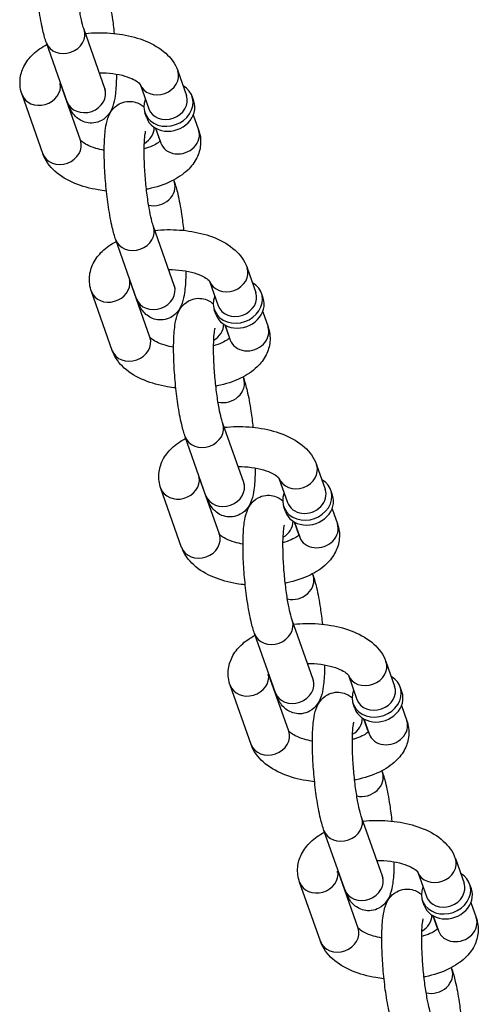
# Model space of a CAD drawing. Extents: x 0 to 704, y 0 to 561.
# Drawn here: x 560 to 561, y 341 to 345 of the extents above; entities that cross this region are included whole.
import ezdxf

# ---------------------------------------------------------------- set-up
doc = ezdxf.new("R2010")
doc.units = 0
doc.header["$LTSCALE"] = 21.333333
doc.header["$MEASUREMENT"] = 0
doc.layers.add('1', color=7, linetype='CONTINUOUS')

msp = doc.modelspace()

# ---------------------------------------------------------------- linework, layer by layer
at = {"layer": '1'}
for p, q in [((559.93178, 345.20885), (559.84496, 345.45505)), ((559.77461, 345.15342), (559.68778, 345.39962)), ((560.23587, 345.28293), (560.27205, 345.18034)), ((559.83029, 344.99331), (559.74658, 345.23067)), ((560.07896, 345.22674), (560.11487, 345.12491)), ((559.67311, 344.93788), (559.58629, 345.18409)), ((560.30255, 345.1565), (560.29531, 345.17701)), ((560.10607, 345.08721), (560.09884, 345.10773)), ((560.30063, 345.0993), (560.32269, 345.03673)), ((560.14247, 345.04442), (560.16181, 344.98958)), ((560.14345, 345.04387), (560.16551, 344.9813)), ((560.21882, 344.82792), (560.2212, 344.82119)), ((560.2212, 344.38818), (560.13437, 344.63438)), ((560.06402, 344.33275), (559.97719, 344.57895)), ((560.52528, 344.46226), (560.56146, 344.35967)), ((560.1197, 344.17264), (560.036, 344.41)), ((560.36837, 344.40607), (560.40428, 344.30424)), ((559.96252, 344.11721), (559.8757, 344.36341)), ((560.59196, 344.33582), (560.58472, 344.35634)), ((560.39549, 344.26654), (560.38825, 344.28705)), ((560.59004, 344.27863), (560.61211, 344.21605)), ((560.43189, 344.22375), (560.45123, 344.16891)), ((560.43286, 344.2232), (560.45493, 344.16062)), ((560.50824, 344.00725), (560.51061, 344.00052)), ((560.51061, 343.5675), (560.42379, 343.81371)), ((560.35343, 343.51207), (560.26661, 343.75828)), ((560.8147, 343.64158), (560.85087, 343.539)), ((560.40912, 343.35197), (560.32541, 343.58932)), ((560.65778, 343.58539), (560.69369, 343.48357)), ((560.25194, 343.29654), (560.16511, 343.54274)), ((560.88137, 343.51515), (560.87414, 343.53567)), ((560.6849, 343.44586), (560.67766, 343.46638)), ((560.87945, 343.45795), (560.90152, 343.39538)), ((560.7213, 343.40308), (560.74064, 343.34823)), ((560.72227, 343.40252), (560.74434, 343.33995)), ((560.79765, 343.18658), (560.80003, 343.17984)), ((560.80003, 342.74683), (560.7132, 342.99303)), ((560.64285, 342.6914), (560.55602, 342.9376)), ((561.10411, 342.82091), (561.14029, 342.71833)), ((560.69853, 342.5313), (560.61483, 342.76865)), ((560.9472, 342.76472), (560.98311, 342.6629)), ((560.54135, 342.47587), (560.45453, 342.72207)), ((561.17079, 342.69448), (561.16355, 342.715)), ((560.97431, 342.62519), (560.96708, 342.64571)), ((561.16887, 342.63728), (561.19093, 342.57471)), ((561.01072, 342.5824), (561.03006, 342.52756)), ((561.01169, 342.58185), (561.03375, 342.51928)), ((561.08706, 342.3659), (561.08944, 342.35917)), ((561.08944, 341.92616), (561.00261, 342.17236)), ((560.93226, 341.87073), (560.84544, 342.11693)), ((561.39352, 342.00024), (561.4297, 341.89765)), ((560.98794, 341.71062), (560.90424, 341.94798)), ((561.23661, 341.94405), (561.27252, 341.84222)), ((560.83076, 341.65519), (560.74394, 341.90139)), ((561.4602, 341.87381), (561.45297, 341.89432)), ((561.26373, 341.80452), (561.25649, 341.82503)), ((561.45828, 341.81661), (561.48035, 341.75403)), ((561.30013, 341.76173), (561.31947, 341.70689)), ((561.3011, 341.76118), (561.32317, 341.6986)), ((561.37648, 341.54523), (561.37885, 341.5385))]:
    msp.add_line(p, q, dxfattribs=at)
for centre, major_axis, start_param, end_param in [((559.76637, 345.42734), (0.07859, 0.02771), 3.1415927, 6.2831853), ((560.15728, 345.25521), (-0.07859, -0.02771), 0.0116318, 3.1415927), ((559.66488, 345.2118), (0.07859, 0.02771), 3.1415927, 6.1454039), ((560.19707, 345.14237), (-0.09824, -0.03464), 5.6396842, 10.0682791), ((559.85319, 345.18114), (0.07859, 0.02771), 3.1415927, 6.2831853), ((560.19346, 345.15263), (0.07859, 0.02771), 3.1415927, 6.2831853), ((560.20431, 345.12185), (-0.09824, -0.03464), 0, 3.1415927), ((560.05578, 345.03968), (0.07859, 0.02771), 4.937596, 5.9960423), ((560.2441, 345.00901), (-0.07859, -0.02771), 0, 3.1415927), ((559.7517, 344.9656), (0.07859, 0.02771), 3.1415927, 6.2831853), ((560.09558, 344.92683), (-0.09824, -0.03464), 3.77326, 3.7850938), ((560.14261, 344.79348), (0.07859, 0.02771), 4.0665965, 6.2831853), ((560.05578, 344.60666), (0.07859, 0.02771), 3.1415927, 6.2831853), ((560.44669, 344.43454), (-0.07859, -0.02771), 0.0116318, 3.1415927), ((559.95429, 344.39113), (0.07859, 0.02771), 3.1415927, 6.1454039), ((560.48649, 344.3217), (-0.09824, -0.03464), 5.6396842, 10.0682791), ((560.14261, 344.36046), (0.07859, 0.02771), 3.1415927, 6.2831853), ((560.48287, 344.33196), (0.07859, 0.02771), 3.1415927, 6.2831853), ((560.49372, 344.30118), (-0.09824, -0.03464), 0, 3.1415927), ((560.3452, 344.219), (0.07859, 0.02771), 4.937596, 5.9960423), ((560.53352, 344.18834), (-0.07859, -0.02771), 0, 3.1415927), ((560.04111, 344.14493), (0.07859, 0.02771), 3.1415927, 6.2831853), ((560.38499, 344.10616), (-0.09824, -0.03464), 3.77326, 3.7850938), ((560.43202, 343.9728), (0.07859, 0.02771), 4.0665965, 6.2831853), ((560.3452, 343.78599), (0.07859, 0.02771), 3.1415927, 6.2831853), ((560.73611, 343.61387), (-0.07859, -0.02771), 0.0116318, 3.1415927), ((560.2437, 343.57046), (0.07859, 0.02771), 3.1415927, 6.1454039), ((560.7759, 343.50102), (-0.09824, -0.03464), 5.6396842, 10.0682791), ((560.43202, 343.53979), (0.07859, 0.02771), 3.1415927, 6.2831853), ((560.77228, 343.51128), (0.07859, 0.02771), 3.1415926, 6.2831853), ((560.78314, 343.48051), (-0.09824, -0.03464), 0, 3.1415927), ((560.63461, 343.39833), (0.07859, 0.02771), 4.937596, 5.9960423), ((560.82293, 343.36767), (-0.07859, -0.02771), 0, 3.1415927), ((560.33053, 343.32425), (0.07859, 0.02771), 3.1415927, 6.2831853), ((560.67441, 343.28549), (-0.09824, -0.03464), 3.77326, 3.7850938), ((560.72144, 343.15213), (0.07859, 0.02771), 4.0665965, 6.2831853), ((560.63461, 342.96532), (0.07859, 0.02771), 3.1415927, 6.2831853), ((561.02552, 342.79319), (-0.07859, -0.02771), 0.0116318, 3.1415927), ((560.53312, 342.74978), (0.07859, 0.02771), 3.1415927, 6.1454039), ((561.06531, 342.68035), (-0.09824, -0.03464), 5.6396842, 10.0682791), ((560.72144, 342.71912), (0.07859, 0.02771), 3.1415927, 6.2831853), ((561.0617, 342.69061), (0.07859, 0.02771), 3.1415927, 6.2831853), ((561.07255, 342.65983), (-0.09824, -0.03464), 0, 3.1415927), ((560.92403, 342.57766), (0.07859, 0.02771), 4.937596, 5.9960423), ((561.11234, 342.54699), (-0.07859, -0.02771), 0, 3.1415927), ((560.61994, 342.50358), (0.07859, 0.02771), 3.1415927, 6.2831853), ((560.96382, 342.46482), (-0.09824, -0.03464), 3.77326, 3.7850938), ((561.01085, 342.33146), (0.07859, 0.02771), 4.0665965, 6.2831853), ((560.92403, 342.14465), (0.07859, 0.02771), 3.1415927, 6.2831853), ((561.31493, 341.97252), (-0.07859, -0.02771), 0.0116318, 3.1415927), ((560.82253, 341.92911), (0.07859, 0.02771), 3.1415927, 6.1454039), ((561.35473, 341.85968), (-0.09824, -0.03464), 5.6396842, 10.0682791), ((561.01085, 341.89844), (0.07859, 0.02771), 3.1415927, 6.2831853), ((561.35111, 341.86994), (0.07859, 0.02771), 3.1415927, 6.2831853), ((561.36196, 341.83916), (-0.09824, -0.03464), 0, 3.1415927), ((561.21344, 341.75698), (0.07859, 0.02771), 4.937596, 5.9960423), ((561.40176, 341.72632), (-0.07859, -0.02771), 0, 3.1415927), ((560.90935, 341.68291), (0.07859, 0.02771), 3.1415927, 6.2831853), ((561.25323, 341.64414), (-0.09824, -0.03464), 3.77326, 3.7850938), ((561.30026, 341.51078), (0.07859, 0.02771), 4.0665965, 6.2831853)]:
    msp.add_ellipse(centre, major_axis=major_axis, ratio=0.8528685, start_param=start_param, end_param=end_param, dxfattribs=at)
for points, knots in [([(559.68778, 345.39962), (559.68234, 345.41504), (559.6777, 345.43177), (559.66734, 345.47587), (559.66199, 345.50478), (559.6532, 345.56372), (559.64964, 345.59325), (559.64409, 345.65227), (559.64207, 345.68172), (559.63968, 345.7386), (559.63932, 345.76597), (559.64049, 345.81762), (559.64206, 345.84142), (559.64719, 345.87771), (559.64971, 345.89123), (559.65836, 345.91612), (559.66239, 345.92684), (559.67933, 345.94849), (559.68825, 345.95779), (559.71136, 345.9703), (559.72254, 345.97419), (559.74454, 345.97683), (559.755, 345.97616), (559.77428, 345.97189), (559.78283, 345.96819), (559.79595, 345.9607), (559.80092, 345.95695), (559.80508, 345.95334)], [0, 0, 0, 0, 0.2778324, 0.2778324, 0.6594542, 0.6594542, 1.0015832, 1.0015832, 1.3372923, 1.3372923, 1.6766307, 1.6766307, 2.0370865, 2.0370865, 2.2884028, 2.2884028, 2.4519435, 2.4519435, 2.5463992, 2.5463992, 2.6066272, 2.6066272, 2.6588242, 2.6588242, 2.7154116, 2.7154116, 2.7658673, 2.7658673, 2.7658673, 2.7658673]), ([(559.84496, 345.45505), (559.84311, 345.46029), (559.84084, 345.46771), (559.83549, 345.4882), (559.83235, 345.5023), (559.82591, 345.53605), (559.82266, 345.5562), (559.81673, 345.59987), (559.81409, 345.62351), (559.80986, 345.6712), (559.80829, 345.69526), (559.80642, 345.74064), (559.80611, 345.76201), (559.80667, 345.79892), (559.80749, 345.81473), (559.80966, 345.83757), (559.81099, 345.84565), (559.81215, 345.85076), (559.81237, 345.85156), (559.81244, 345.85178), (559.81245, 345.8518), (559.81245, 345.8518)], [0, 0, 0, 0, 0.1970462, 0.1970462, 0.4505257, 0.4505257, 0.737191, 0.737191, 1.0377984, 1.0377984, 1.3420936, 1.3420936, 1.6427482, 1.6427482, 1.9284262, 1.9284262, 2.1722288, 2.1722288, 2.2515884, 2.2515884, 2.2638611, 2.2638611, 2.2638611, 2.2638611]), ([(559.93178, 345.64186), (559.93722, 345.62645), (559.94186, 345.60972), (559.95222, 345.56561), (559.95758, 345.5367), (559.96542, 345.48412), (559.96827, 345.46162), (559.9707, 345.43877)], [3.14159265, 3.14159265, 3.14159265, 3.14159265, 3.41942504, 3.41942504, 3.80104688, 3.80104688, 4.06517881, 4.06517881, 4.06517881, 4.06517881]), ([(559.85073, 345.43869), (559.86772, 345.44048), (559.88492, 345.44151), (559.9369, 345.4423), (559.97178, 345.43973), (560.0393, 345.42828), (560.0719, 345.41936), (560.13297, 345.39418), (560.1614, 345.3778), (560.20684, 345.33676), (560.22514, 345.31285), (560.23569, 345.28344), (560.23578, 345.28318), (560.23587, 345.28293)], [1.537415, 1.537415, 1.537415, 1.537415, 1.7147127, 1.7147127, 2.0723001, 2.0723001, 2.4349001, 2.4349001, 2.8105168, 2.8105168, 3.138739, 3.138739, 3.1415927, 3.1415927, 3.1415927, 3.1415927]), ([(559.58629, 345.18409), (559.57943, 345.20352), (559.57646, 345.22513), (559.57999, 345.26559), (559.58564, 345.28429), (559.60362, 345.32039), (559.61676, 345.33707), (559.64897, 345.36801), (559.66875, 345.38154), (559.69016, 345.39289)], [0, 0, 0, 0, 0.21819314, 0.21819314, 0.41865121, 0.41865121, 0.65448322, 0.65448322, 0.9306015, 0.9306015, 0.9306015, 0.9306015]), ([(559.97993, 345.26929), (559.9799, 345.26289), (559.97982, 345.25661), (559.97907, 345.22387), (559.97751, 345.20006), (559.97238, 345.16377), (559.96986, 345.15025), (559.96121, 345.12537), (559.95718, 345.11465), (559.94023, 345.093), (559.93131, 345.0837), (559.9082, 345.07119), (559.89703, 345.0673), (559.87503, 345.06466), (559.86456, 345.06532), (559.84529, 345.0696), (559.83673, 345.0733), (559.82105, 345.08226), (559.81473, 345.08762), (559.80242, 345.09977), (559.79775, 345.10626), (559.78558, 345.12519), (559.78086, 345.13648), (559.77575, 345.15021), (559.77517, 345.15181), (559.77461, 345.15342)], [4.735006, 4.735006, 4.735006, 4.735006, 4.8182234, 4.8182234, 5.1786791, 5.1786791, 5.4299954, 5.4299954, 5.5935361, 5.5935361, 5.6879919, 5.6879919, 5.7482199, 5.7482199, 5.8004168, 5.8004168, 5.8570043, 5.8570043, 5.9283809, 5.9283809, 6.0320308, 6.0320308, 6.2541625, 6.2541625, 6.2831853, 6.2831853, 6.2831853, 6.2831853]), ([(559.9084, 345.27517), (559.92747, 345.27529), (559.94659, 345.27408), (559.98275, 345.26924), (559.9998, 345.26561), (560.02916, 345.2569), (560.04166, 345.25191), (560.06069, 345.24222), (560.06762, 345.23754), (560.07626, 345.23033), (560.07831, 345.22771), (560.07905, 345.22661), (560.07911, 345.22649), (560.07911, 345.22649)], [1.7324681, 1.7324681, 1.7324681, 1.7324681, 2.0071084, 2.0071084, 2.2803696, 2.2803696, 2.5395451, 2.5395451, 2.7761845, 2.7761845, 2.9929904, 2.9929904, 3.0474402, 3.0474402, 3.0474402, 3.0474402]), ([(559.74304, 345.22649), (559.74304, 345.22649), (559.74315, 345.22668), (559.74393, 345.22779), (559.74511, 345.22927), (559.74716, 345.23123)], [0.44321829, 0.44321829, 0.44321829, 0.44321829, 0.51315796, 0.51315796, 0.65716231, 0.65716231, 0.65716231, 0.65716231]), ([(559.93494, 345.20096), (559.93494, 345.20096), (559.93493, 345.20098), (559.93473, 345.20139), (559.93394, 345.20309), (559.93257, 345.20666), (559.93219, 345.2077), (559.93178, 345.20885)], [6.10041096, 6.10041096, 6.10041096, 6.10041096, 6.1161622, 6.1161622, 6.24003872, 6.24003872, 6.28318531, 6.28318531, 6.28318531, 6.28318531]), ([(559.97719, 344.57895), (559.97176, 344.59437), (559.96712, 344.6111), (559.95676, 344.6552), (559.9514, 344.68411), (559.94261, 344.74304), (559.93905, 344.77258), (559.9335, 344.8316), (559.93148, 344.86105), (559.92909, 344.91793), (559.92874, 344.9453), (559.92991, 344.99695), (559.93147, 345.02075), (559.9366, 345.05704), (559.93912, 345.07056), (559.94777, 345.09544), (559.9518, 345.10617), (559.96874, 345.12781), (559.97767, 345.13711), (560.00078, 345.14962), (560.01195, 345.15352), (560.03395, 345.15615), (560.04442, 345.15549), (560.06369, 345.15122), (560.07225, 345.14752), (560.08536, 345.14002), (560.09034, 345.13628), (560.09449, 345.13267)], [0, 0, 0, 0, 0.2778324, 0.2778324, 0.6594542, 0.6594542, 1.0015832, 1.0015832, 1.3372923, 1.3372923, 1.6766307, 1.6766307, 2.0370865, 2.0370865, 2.2884028, 2.2884028, 2.4519435, 2.4519435, 2.5463992, 2.5463992, 2.6066272, 2.6066272, 2.6588242, 2.6588242, 2.7154116, 2.7154116, 2.7658673, 2.7658673, 2.7658673, 2.7658673]), ([(560.13437, 344.63438), (560.13253, 344.63962), (560.13026, 344.64704), (560.12491, 344.66753), (560.12176, 344.68163), (560.11533, 344.71538), (560.11207, 344.73553), (560.10614, 344.77919), (560.1035, 344.80284), (560.09928, 344.85053), (560.09771, 344.87458), (560.09584, 344.91997), (560.09552, 344.94134), (560.09608, 344.97824), (560.0969, 344.99405), (560.09908, 345.0169), (560.10041, 345.02497), (560.10156, 345.03009), (560.10179, 345.03089), (560.10185, 345.03111), (560.10186, 345.03112), (560.10186, 345.03112)], [0, 0, 0, 0, 0.1970462, 0.1970462, 0.4505257, 0.4505257, 0.737191, 0.737191, 1.0377984, 1.0377984, 1.3420936, 1.3420936, 1.6427482, 1.6427482, 1.9284262, 1.9284262, 2.1722288, 2.1722288, 2.2515884, 2.2515884, 2.2638611, 2.2638611, 2.2638611, 2.2638611]), ([(560.32269, 345.03673), (560.32955, 345.01729), (560.33252, 344.99569), (560.32899, 344.95522), (560.32334, 344.93652), (560.30536, 344.90042), (560.29222, 344.88374), (560.25728, 344.85018), (560.23398, 344.83507), (560.17876, 344.80823), (560.1459, 344.79761), (560.10923, 344.78996), (560.1072, 344.78955), (560.10517, 344.78915)], [3.1415927, 3.1415927, 3.1415927, 3.1415927, 3.3597858, 3.3597858, 3.5602439, 3.5602439, 3.7960759, 3.7960759, 4.1156038, 4.1156038, 4.4914189, 4.4914189, 4.5133451, 4.5133451, 4.5133451, 4.5133451]), ([(559.92905, 344.95152), (559.91664, 344.95372), (559.90487, 344.95649), (559.87982, 344.96391), (559.86732, 344.96891), (559.84828, 344.97859), (559.84136, 344.98327), (559.83272, 344.99048), (559.83067, 344.9931), (559.83006, 344.99402), (559.83004, 344.99405), (559.83002, 344.99407)], [5.2268835, 5.2268835, 5.2268835, 5.2268835, 5.42196225, 5.42196225, 5.68113775, 5.68113775, 5.91777719, 5.91777719, 6.13458303, 6.13458303, 6.14220544, 6.14220544, 6.14220544, 6.14220544]), ([(560.16239, 344.99014), (560.16108, 344.98885), (560.15937, 344.98732), (560.15254, 344.98197), (560.1458, 344.97764), (560.12795, 344.96873), (560.11652, 344.96418), (560.10102, 344.95946), (560.09843, 344.95871), (560.09578, 344.95799)], [3.78463524, 3.78463524, 3.78463524, 3.78463524, 3.88455651, 3.88455651, 4.10288785, 4.10288785, 4.3405234, 4.3405234, 4.38705424, 4.38705424, 4.38705424, 4.38705424]), ([(559.93828, 344.78205), (559.92663, 344.78326), (559.91508, 344.78483), (559.86968, 344.79253), (559.83708, 344.80146), (559.77601, 344.82664), (559.74758, 344.84302), (559.70214, 344.88406), (559.68384, 344.90796), (559.67329, 344.93738), (559.6732, 344.93763), (559.67311, 344.93788)], [5.092306, 5.092306, 5.092306, 5.092306, 5.2138928, 5.2138928, 5.5764928, 5.5764928, 5.9521095, 5.9521095, 6.2803317, 6.2803317, 6.2831853, 6.2831853, 6.2831853, 6.2831853]), ([(560.2212, 344.82119), (560.22663, 344.80577), (560.23128, 344.78904), (560.24163, 344.74494), (560.24699, 344.71603), (560.25484, 344.66345), (560.25769, 344.64095), (560.26011, 344.61809)], [3.14159265, 3.14159265, 3.14159265, 3.14159265, 3.41942504, 3.41942504, 3.80104688, 3.80104688, 4.06517881, 4.06517881, 4.06517881, 4.06517881]), ([(560.14014, 344.61802), (560.15713, 344.61981), (560.17433, 344.62084), (560.22632, 344.62163), (560.26119, 344.61906), (560.32871, 344.60761), (560.36131, 344.59868), (560.42238, 344.5735), (560.45082, 344.55712), (560.49626, 344.51608), (560.51456, 344.49218), (560.5251, 344.46276), (560.52519, 344.46251), (560.52528, 344.46226)], [1.537415, 1.537415, 1.537415, 1.537415, 1.7147127, 1.7147127, 2.0723001, 2.0723001, 2.4349001, 2.4349001, 2.8105168, 2.8105168, 3.138739, 3.138739, 3.1415927, 3.1415927, 3.1415927, 3.1415927]), ([(559.8757, 344.36341), (559.86885, 344.38285), (559.86587, 344.40445), (559.86941, 344.44492), (559.87505, 344.46362), (559.89303, 344.49972), (559.90617, 344.5164), (559.93838, 344.54734), (559.95816, 344.56087), (559.97957, 344.57222)], [0, 0, 0, 0, 0.21819314, 0.21819314, 0.41865121, 0.41865121, 0.65448322, 0.65448322, 0.9306015, 0.9306015, 0.9306015, 0.9306015]), ([(560.26934, 344.44862), (560.26931, 344.44222), (560.26923, 344.43594), (560.26849, 344.40319), (560.26692, 344.37939), (560.26179, 344.3431), (560.25927, 344.32958), (560.25062, 344.3047), (560.24659, 344.29397), (560.22965, 344.27233), (560.22073, 344.26303), (560.19762, 344.25052), (560.18644, 344.24662), (560.16444, 344.24399), (560.15397, 344.24465), (560.1347, 344.24892), (560.12615, 344.25262), (560.11046, 344.26158), (560.10414, 344.26694), (560.09184, 344.2791), (560.08716, 344.28559), (560.075, 344.30452), (560.07027, 344.3158), (560.06516, 344.32954), (560.06459, 344.33114), (560.06402, 344.33275)], [4.735006, 4.735006, 4.735006, 4.735006, 4.8182234, 4.8182234, 5.1786791, 5.1786791, 5.4299954, 5.4299954, 5.5935361, 5.5935361, 5.6879919, 5.6879919, 5.7482199, 5.7482199, 5.8004168, 5.8004168, 5.8570043, 5.8570043, 5.9283809, 5.9283809, 6.0320308, 6.0320308, 6.2541625, 6.2541625, 6.2831853, 6.2831853, 6.2831853, 6.2831853]), ([(560.19781, 344.45449), (560.21688, 344.45462), (560.236, 344.45341), (560.27216, 344.44856), (560.28921, 344.44493), (560.31857, 344.43623), (560.33108, 344.43123), (560.35011, 344.42155), (560.35704, 344.41687), (560.36567, 344.40966), (560.36772, 344.40704), (560.36846, 344.40593), (560.36852, 344.40582), (560.36852, 344.40582)], [1.7324681, 1.7324681, 1.7324681, 1.7324681, 2.0071084, 2.0071084, 2.2803696, 2.2803696, 2.5395451, 2.5395451, 2.7761845, 2.7761845, 2.9929904, 2.9929904, 3.0474402, 3.0474402, 3.0474402, 3.0474402]), ([(560.03246, 344.40582), (560.03246, 344.40582), (560.03256, 344.40601), (560.03334, 344.40712), (560.03452, 344.4086), (560.03658, 344.41056)], [0.44321829, 0.44321829, 0.44321829, 0.44321829, 0.51315796, 0.51315796, 0.65716231, 0.65716231, 0.65716231, 0.65716231]), ([(560.22436, 344.38029), (560.22436, 344.38029), (560.22435, 344.38031), (560.22414, 344.38071), (560.22335, 344.38242), (560.22198, 344.38599), (560.2216, 344.38703), (560.2212, 344.38818)], [6.10041096, 6.10041096, 6.10041096, 6.10041096, 6.1161622, 6.1161622, 6.24003872, 6.24003872, 6.28318531, 6.28318531, 6.28318531, 6.28318531]), ([(560.26661, 343.75828), (560.26117, 343.77369), (560.25653, 343.79042), (560.24617, 343.83453), (560.24082, 343.86344), (560.23202, 343.92237), (560.22847, 343.9519), (560.22291, 344.01092), (560.22089, 344.04038), (560.2185, 344.09726), (560.21815, 344.12462), (560.21932, 344.17627), (560.22088, 344.20008), (560.22602, 344.23637), (560.22854, 344.24989), (560.23718, 344.27477), (560.24122, 344.28549), (560.25816, 344.30714), (560.26708, 344.31644), (560.29019, 344.32895), (560.30137, 344.33284), (560.32336, 344.33548), (560.33383, 344.33482), (560.3531, 344.33054), (560.36166, 344.32684), (560.37478, 344.31935), (560.37975, 344.3156), (560.38391, 344.31199)], [0, 0, 0, 0, 0.2778324, 0.2778324, 0.6594542, 0.6594542, 1.0015832, 1.0015832, 1.3372923, 1.3372923, 1.6766307, 1.6766307, 2.0370865, 2.0370865, 2.2884028, 2.2884028, 2.4519435, 2.4519435, 2.5463992, 2.5463992, 2.6066272, 2.6066272, 2.6588242, 2.6588242, 2.7154116, 2.7154116, 2.7658673, 2.7658673, 2.7658673, 2.7658673]), ([(560.42379, 343.81371), (560.42194, 343.81894), (560.41967, 343.82637), (560.41432, 343.84685), (560.41117, 343.86096), (560.40474, 343.89471), (560.40149, 343.91485), (560.39556, 343.95852), (560.39292, 343.98216), (560.38869, 344.02986), (560.38712, 344.05391), (560.38525, 344.0993), (560.38494, 344.12066), (560.38549, 344.15757), (560.38632, 344.17338), (560.38849, 344.19622), (560.38982, 344.2043), (560.39098, 344.20942), (560.3912, 344.21021), (560.39127, 344.21043), (560.39127, 344.21045), (560.39127, 344.21045)], [0, 0, 0, 0, 0.1970462, 0.1970462, 0.4505257, 0.4505257, 0.737191, 0.737191, 1.0377984, 1.0377984, 1.3420936, 1.3420936, 1.6427482, 1.6427482, 1.9284262, 1.9284262, 2.1722288, 2.1722288, 2.2515884, 2.2515884, 2.2638611, 2.2638611, 2.2638611, 2.2638611]), ([(560.61211, 344.21605), (560.61896, 344.19662), (560.62194, 344.17501), (560.6184, 344.13455), (560.61276, 344.11585), (560.59477, 344.07975), (560.58163, 344.06307), (560.54669, 344.02951), (560.52339, 344.01439), (560.46818, 343.98756), (560.43531, 343.97694), (560.39864, 343.96929), (560.39661, 343.96888), (560.39458, 343.96848)], [3.1415927, 3.1415927, 3.1415927, 3.1415927, 3.3597858, 3.3597858, 3.5602439, 3.5602439, 3.7960759, 3.7960759, 4.1156038, 4.1156038, 4.4914189, 4.4914189, 4.5133451, 4.5133451, 4.5133451, 4.5133451]), ([(560.21846, 344.13085), (560.20605, 344.13304), (560.19428, 344.13581), (560.16923, 344.14324), (560.15673, 344.14823), (560.1377, 344.15792), (560.13077, 344.1626), (560.12213, 344.16981), (560.12008, 344.17243), (560.11947, 344.17334), (560.11945, 344.17337), (560.11944, 344.1734)], [5.2268835, 5.2268835, 5.2268835, 5.2268835, 5.42196225, 5.42196225, 5.68113775, 5.68113775, 5.91777719, 5.91777719, 6.13458303, 6.13458303, 6.14220544, 6.14220544, 6.14220544, 6.14220544]), ([(560.45181, 344.16947), (560.4505, 344.16818), (560.44878, 344.16664), (560.44195, 344.1613), (560.43521, 344.15696), (560.41736, 344.14806), (560.40593, 344.1435), (560.39044, 344.13879), (560.38784, 344.13804), (560.38519, 344.13732)], [3.78463524, 3.78463524, 3.78463524, 3.78463524, 3.88455651, 3.88455651, 4.10288785, 4.10288785, 4.3405234, 4.3405234, 4.38705424, 4.38705424, 4.38705424, 4.38705424]), ([(560.2277, 343.96137), (560.21604, 343.96259), (560.20449, 343.96416), (560.15909, 343.97186), (560.1265, 343.98078), (560.06542, 344.00596), (560.03699, 344.02234), (559.99155, 344.06338), (559.97325, 344.08729), (559.9627, 344.1167), (559.96261, 344.11696), (559.96252, 344.11721)], [5.092306, 5.092306, 5.092306, 5.092306, 5.2138928, 5.2138928, 5.5764928, 5.5764928, 5.9521095, 5.9521095, 6.2803317, 6.2803317, 6.2831853, 6.2831853, 6.2831853, 6.2831853]), ([(560.51061, 344.00052), (560.51605, 343.9851), (560.52069, 343.96837), (560.53105, 343.92427), (560.5364, 343.89536), (560.54425, 343.84278), (560.5471, 343.82027), (560.54952, 343.79742)], [3.14159265, 3.14159265, 3.14159265, 3.14159265, 3.41942504, 3.41942504, 3.80104688, 3.80104688, 4.06517881, 4.06517881, 4.06517881, 4.06517881]), ([(560.42956, 343.79734), (560.44654, 343.79913), (560.46374, 343.80016), (560.51573, 343.80096), (560.5506, 343.79838), (560.61813, 343.78693), (560.65072, 343.77801), (560.7118, 343.75283), (560.74023, 343.73645), (560.78567, 343.69541), (560.80397, 343.6715), (560.81452, 343.64209), (560.81461, 343.64184), (560.8147, 343.64158)], [1.537415, 1.537415, 1.537415, 1.537415, 1.7147127, 1.7147127, 2.0723001, 2.0723001, 2.4349001, 2.4349001, 2.8105168, 2.8105168, 3.138739, 3.138739, 3.1415927, 3.1415927, 3.1415927, 3.1415927]), ([(560.16511, 343.54274), (560.15826, 343.56218), (560.15528, 343.58378), (560.15882, 343.62425), (560.16446, 343.64295), (560.18245, 343.67905), (560.19559, 343.69573), (560.22779, 343.72666), (560.24758, 343.74019), (560.26898, 343.75154)], [0, 0, 0, 0, 0.21819314, 0.21819314, 0.41865121, 0.41865121, 0.65448322, 0.65448322, 0.9306015, 0.9306015, 0.9306015, 0.9306015]), ([(560.55876, 343.62795), (560.55873, 343.62154), (560.55864, 343.61527), (560.5579, 343.58252), (560.55633, 343.55872), (560.5512, 343.52243), (560.54868, 343.50891), (560.54004, 343.48402), (560.536, 343.4733), (560.51906, 343.45165), (560.51014, 343.44235), (560.48703, 343.42984), (560.47585, 343.42595), (560.45386, 343.42331), (560.44339, 343.42398), (560.42412, 343.42825), (560.41556, 343.43195), (560.39988, 343.44091), (560.39355, 343.44627), (560.38125, 343.45842), (560.37658, 343.46491), (560.36441, 343.48385), (560.35968, 343.49513), (560.35458, 343.50887), (560.354, 343.51046), (560.35343, 343.51207)], [4.735006, 4.735006, 4.735006, 4.735006, 4.8182234, 4.8182234, 5.1786791, 5.1786791, 5.4299954, 5.4299954, 5.5935361, 5.5935361, 5.6879919, 5.6879919, 5.7482199, 5.7482199, 5.8004168, 5.8004168, 5.8570043, 5.8570043, 5.9283809, 5.9283809, 6.0320308, 6.0320308, 6.2541625, 6.2541625, 6.2831853, 6.2831853, 6.2831853, 6.2831853]), ([(560.48723, 343.63382), (560.5063, 343.63394), (560.52541, 343.63274), (560.56158, 343.62789), (560.57863, 343.62426), (560.60799, 343.61556), (560.62049, 343.61056), (560.63952, 343.60087), (560.64645, 343.59619), (560.65509, 343.58899), (560.65714, 343.58636), (560.65788, 343.58526), (560.65794, 343.58515), (560.65794, 343.58515)], [1.7324681, 1.7324681, 1.7324681, 1.7324681, 2.0071084, 2.0071084, 2.2803696, 2.2803696, 2.5395451, 2.5395451, 2.7761845, 2.7761845, 2.9929904, 2.9929904, 3.0474402, 3.0474402, 3.0474402, 3.0474402]), ([(560.32187, 343.58515), (560.32187, 343.58515), (560.32198, 343.58533), (560.32276, 343.58644), (560.32394, 343.58793), (560.32599, 343.58989)], [0.44321829, 0.44321829, 0.44321829, 0.44321829, 0.51315796, 0.51315796, 0.65716231, 0.65716231, 0.65716231, 0.65716231]), ([(560.51377, 343.55961), (560.51377, 343.55961), (560.51376, 343.55964), (560.51356, 343.56004), (560.51276, 343.56174), (560.5114, 343.56532), (560.51102, 343.56636), (560.51061, 343.5675)], [6.10041096, 6.10041096, 6.10041096, 6.10041096, 6.1161622, 6.1161622, 6.24003872, 6.24003872, 6.28318531, 6.28318531, 6.28318531, 6.28318531]), ([(560.55602, 342.9376), (560.55059, 342.95302), (560.54594, 342.96975), (560.53558, 343.01385), (560.53023, 343.04276), (560.52144, 343.1017), (560.51788, 343.13123), (560.51233, 343.19025), (560.51031, 343.2197), (560.50792, 343.27658), (560.50756, 343.30395), (560.50873, 343.3556), (560.5103, 343.3794), (560.51543, 343.41569), (560.51795, 343.42921), (560.5266, 343.4541), (560.53063, 343.46482), (560.54757, 343.48647), (560.55649, 343.49577), (560.5796, 343.50828), (560.59078, 343.51217), (560.61278, 343.51481), (560.62324, 343.51414), (560.64252, 343.50987), (560.65107, 343.50617), (560.66419, 343.49868), (560.66916, 343.49493), (560.67332, 343.49132)], [0, 0, 0, 0, 0.2778324, 0.2778324, 0.6594542, 0.6594542, 1.0015832, 1.0015832, 1.3372923, 1.3372923, 1.6766307, 1.6766307, 2.0370865, 2.0370865, 2.2884028, 2.2884028, 2.4519435, 2.4519435, 2.5463992, 2.5463992, 2.6066272, 2.6066272, 2.6588242, 2.6588242, 2.7154116, 2.7154116, 2.7658673, 2.7658673, 2.7658673, 2.7658673]), ([(560.7132, 342.99303), (560.71135, 342.99827), (560.70908, 343.00569), (560.70374, 343.02618), (560.70059, 343.04029), (560.69416, 343.07403), (560.6909, 343.09418), (560.68497, 343.13785), (560.68233, 343.16149), (560.6781, 343.20918), (560.67653, 343.23324), (560.67466, 343.27862), (560.67435, 343.29999), (560.67491, 343.3369), (560.67573, 343.35271), (560.67791, 343.37555), (560.67924, 343.38363), (560.68039, 343.38874), (560.68061, 343.38954), (560.68068, 343.38976), (560.68069, 343.38978), (560.68069, 343.38978)], [0, 0, 0, 0, 0.1970462, 0.1970462, 0.4505257, 0.4505257, 0.737191, 0.737191, 1.0377984, 1.0377984, 1.3420936, 1.3420936, 1.6427482, 1.6427482, 1.9284262, 1.9284262, 2.1722288, 2.1722288, 2.2515884, 2.2515884, 2.2638611, 2.2638611, 2.2638611, 2.2638611]), ([(560.90152, 343.39538), (560.90837, 343.37594), (560.91135, 343.35434), (560.90781, 343.31387), (560.90217, 343.29517), (560.88419, 343.25907), (560.87105, 343.24239), (560.83611, 343.20883), (560.8128, 343.19372), (560.75759, 343.16688), (560.72473, 343.15627), (560.68805, 343.14861), (560.68603, 343.1482), (560.68399, 343.1478)], [3.1415927, 3.1415927, 3.1415927, 3.1415927, 3.3597858, 3.3597858, 3.5602439, 3.5602439, 3.7960759, 3.7960759, 4.1156038, 4.1156038, 4.4914189, 4.4914189, 4.5133451, 4.5133451, 4.5133451, 4.5133451]), ([(560.50788, 343.31017), (560.49546, 343.31237), (560.4837, 343.31514), (560.45865, 343.32256), (560.44614, 343.32756), (560.42711, 343.33725), (560.42018, 343.34193), (560.41155, 343.34913), (560.4095, 343.35176), (560.40889, 343.35267), (560.40887, 343.3527), (560.40885, 343.35273)], [5.2268835, 5.2268835, 5.2268835, 5.2268835, 5.42196225, 5.42196225, 5.68113775, 5.68113775, 5.91777719, 5.91777719, 6.13458303, 6.13458303, 6.14220544, 6.14220544, 6.14220544, 6.14220544]), ([(560.74122, 343.3488), (560.73991, 343.3475), (560.73819, 343.34597), (560.73137, 343.34062), (560.72463, 343.33629), (560.70677, 343.32739), (560.69535, 343.32283), (560.67985, 343.31812), (560.67725, 343.31737), (560.6746, 343.31664)], [3.78463524, 3.78463524, 3.78463524, 3.78463524, 3.88455651, 3.88455651, 4.10288785, 4.10288785, 4.3405234, 4.3405234, 4.38705424, 4.38705424, 4.38705424, 4.38705424]), ([(560.51711, 343.1407), (560.50546, 343.14192), (560.4939, 343.14349), (560.44851, 343.15119), (560.41591, 343.16011), (560.35484, 343.18529), (560.3264, 343.20167), (560.28096, 343.24271), (560.26266, 343.26662), (560.25212, 343.29603), (560.25203, 343.29628), (560.25194, 343.29654)], [5.092306, 5.092306, 5.092306, 5.092306, 5.2138928, 5.2138928, 5.5764928, 5.5764928, 5.9521095, 5.9521095, 6.2803317, 6.2803317, 6.2831853, 6.2831853, 6.2831853, 6.2831853]), ([(560.80003, 343.17984), (560.80546, 343.16443), (560.8101, 343.1477), (560.82046, 343.10359), (560.82582, 343.07468), (560.83366, 343.0221), (560.83651, 342.9996), (560.83894, 342.97675)], [3.14159265, 3.14159265, 3.14159265, 3.14159265, 3.41942504, 3.41942504, 3.80104688, 3.80104688, 4.06517881, 4.06517881, 4.06517881, 4.06517881]), ([(560.71897, 342.97667), (560.73596, 342.97846), (560.75316, 342.97949), (560.80514, 342.98029), (560.84002, 342.97771), (560.90754, 342.96626), (560.94014, 342.95734), (561.00121, 342.93216), (561.02964, 342.91578), (561.07508, 342.87474), (561.09338, 342.85083), (561.10393, 342.82142), (561.10402, 342.82116), (561.10411, 342.82091)], [1.537415, 1.537415, 1.537415, 1.537415, 1.7147127, 1.7147127, 2.0723001, 2.0723001, 2.4349001, 2.4349001, 2.8105168, 2.8105168, 3.138739, 3.138739, 3.1415927, 3.1415927, 3.1415927, 3.1415927]), ([(560.45453, 342.72207), (560.44767, 342.7415), (560.4447, 342.76311), (560.44823, 342.80357), (560.45388, 342.82227), (560.47186, 342.85837), (560.485, 342.87505), (560.51721, 342.90599), (560.53699, 342.91952), (560.5584, 342.93087)], [0, 0, 0, 0, 0.21819314, 0.21819314, 0.41865121, 0.41865121, 0.65448322, 0.65448322, 0.9306015, 0.9306015, 0.9306015, 0.9306015]), ([(560.84817, 342.80727), (560.84814, 342.80087), (560.84806, 342.79459), (560.84731, 342.76185), (560.84575, 342.73804), (560.84062, 342.70176), (560.8381, 342.68824), (560.82945, 342.66335), (560.82542, 342.65263), (560.80848, 342.63098), (560.79955, 342.62168), (560.77644, 342.60917), (560.76527, 342.60528), (560.74327, 342.60264), (560.7328, 342.6033), (560.71353, 342.60758), (560.70497, 342.61128), (560.68929, 342.62024), (560.68297, 342.6256), (560.67066, 342.63775), (560.66599, 342.64424), (560.65382, 342.66317), (560.6491, 342.67446), (560.64399, 342.68819), (560.64341, 342.68979), (560.64285, 342.6914)], [4.735006, 4.735006, 4.735006, 4.735006, 4.8182234, 4.8182234, 5.1786791, 5.1786791, 5.4299954, 5.4299954, 5.5935361, 5.5935361, 5.6879919, 5.6879919, 5.7482199, 5.7482199, 5.8004168, 5.8004168, 5.8570043, 5.8570043, 5.9283809, 5.9283809, 6.0320308, 6.0320308, 6.2541625, 6.2541625, 6.2831853, 6.2831853, 6.2831853, 6.2831853]), ([(560.77664, 342.81315), (560.79571, 342.81327), (560.81483, 342.81206), (560.85099, 342.80722), (560.86804, 342.80359), (560.8974, 342.79489), (560.9099, 342.78989), (560.92894, 342.7802), (560.93586, 342.77552), (560.9445, 342.76831), (560.94655, 342.76569), (560.94729, 342.76459), (560.94735, 342.76447), (560.94735, 342.76447)], [1.7324681, 1.7324681, 1.7324681, 1.7324681, 2.0071084, 2.0071084, 2.2803696, 2.2803696, 2.5395451, 2.5395451, 2.7761845, 2.7761845, 2.9929904, 2.9929904, 3.0474402, 3.0474402, 3.0474402, 3.0474402]), ([(560.61128, 342.76447), (560.61128, 342.76447), (560.61139, 342.76466), (560.61217, 342.76577), (560.61335, 342.76725), (560.61541, 342.76921)], [0.44321829, 0.44321829, 0.44321829, 0.44321829, 0.51315796, 0.51315796, 0.65716231, 0.65716231, 0.65716231, 0.65716231]), ([(560.80318, 342.73894), (560.80318, 342.73894), (560.80317, 342.73896), (560.80297, 342.73937), (560.80218, 342.74107), (560.80081, 342.74464), (560.80043, 342.74568), (560.80003, 342.74683)], [6.10041096, 6.10041096, 6.10041096, 6.10041096, 6.1161622, 6.1161622, 6.24003872, 6.24003872, 6.28318531, 6.28318531, 6.28318531, 6.28318531]), ([(560.84544, 342.11693), (560.84, 342.13235), (560.83536, 342.14908), (560.825, 342.19318), (560.81964, 342.22209), (560.81085, 342.28102), (560.80729, 342.31056), (560.80174, 342.36958), (560.79972, 342.39903), (560.79733, 342.45591), (560.79698, 342.48328), (560.79815, 342.53493), (560.79971, 342.55873), (560.80484, 342.59502), (560.80736, 342.60854), (560.81601, 342.63342), (560.82004, 342.64415), (560.83699, 342.66579), (560.84591, 342.6751), (560.86902, 342.6876), (560.88019, 342.6915), (560.90219, 342.69413), (560.91266, 342.69347), (560.93193, 342.6892), (560.94049, 342.6855), (560.95361, 342.678), (560.95858, 342.67426), (560.96273, 342.67065)], [0, 0, 0, 0, 0.2778324, 0.2778324, 0.6594542, 0.6594542, 1.0015832, 1.0015832, 1.3372923, 1.3372923, 1.6766307, 1.6766307, 2.0370865, 2.0370865, 2.2884028, 2.2884028, 2.4519435, 2.4519435, 2.5463992, 2.5463992, 2.6066272, 2.6066272, 2.6588242, 2.6588242, 2.7154116, 2.7154116, 2.7658673, 2.7658673, 2.7658673, 2.7658673]), ([(561.00261, 342.17236), (561.00077, 342.1776), (560.9985, 342.18502), (560.99315, 342.20551), (560.99, 342.21961), (560.98357, 342.25336), (560.98031, 342.27351), (560.97438, 342.31717), (560.97174, 342.34082), (560.96752, 342.38851), (560.96595, 342.41256), (560.96408, 342.45795), (560.96376, 342.47932), (560.96432, 342.51623), (560.96515, 342.53204), (560.96732, 342.55488), (560.96865, 342.56295), (560.9698, 342.56807), (560.97003, 342.56887), (560.9701, 342.56909), (560.9701, 342.5691), (560.9701, 342.5691)], [0, 0, 0, 0, 0.1970462, 0.1970462, 0.4505257, 0.4505257, 0.737191, 0.737191, 1.0377984, 1.0377984, 1.3420936, 1.3420936, 1.6427482, 1.6427482, 1.9284262, 1.9284262, 2.1722288, 2.1722288, 2.2515884, 2.2515884, 2.2638611, 2.2638611, 2.2638611, 2.2638611]), ([(561.19093, 342.57471), (561.19779, 342.55527), (561.20076, 342.53367), (561.19723, 342.4932), (561.19158, 342.4745), (561.1736, 342.4384), (561.16046, 342.42172), (561.12552, 342.38816), (561.10222, 342.37305), (561.047, 342.34621), (561.01414, 342.33559), (560.97747, 342.32794), (560.97544, 342.32753), (560.97341, 342.32713)], [3.1415927, 3.1415927, 3.1415927, 3.1415927, 3.3597858, 3.3597858, 3.5602439, 3.5602439, 3.7960759, 3.7960759, 4.1156038, 4.1156038, 4.4914189, 4.4914189, 4.5133451, 4.5133451, 4.5133451, 4.5133451]), ([(560.79729, 342.4895), (560.78488, 342.4917), (560.77311, 342.49447), (560.74806, 342.50189), (560.73556, 342.50689), (560.71653, 342.51657), (560.7096, 342.52126), (560.70096, 342.52846), (560.69891, 342.53108), (560.6983, 342.532), (560.69828, 342.53203), (560.69826, 342.53205)], [5.2268835, 5.2268835, 5.2268835, 5.2268835, 5.42196225, 5.42196225, 5.68113775, 5.68113775, 5.91777719, 5.91777719, 6.13458303, 6.13458303, 6.14220544, 6.14220544, 6.14220544, 6.14220544]), ([(561.03064, 342.52812), (561.02933, 342.52683), (561.02761, 342.5253), (561.02078, 342.51995), (561.01404, 342.51562), (560.99619, 342.50671), (560.98476, 342.50216), (560.96926, 342.49744), (560.96667, 342.49669), (560.96402, 342.49597)], [3.78463524, 3.78463524, 3.78463524, 3.78463524, 3.88455651, 3.88455651, 4.10288785, 4.10288785, 4.3405234, 4.3405234, 4.38705424, 4.38705424, 4.38705424, 4.38705424]), ([(560.80652, 342.32003), (560.79487, 342.32124), (560.78332, 342.32282), (560.73792, 342.33051), (560.70532, 342.33944), (560.64425, 342.36462), (560.61582, 342.381), (560.57038, 342.42204), (560.55208, 342.44594), (560.54153, 342.47536), (560.54144, 342.47561), (560.54135, 342.47587)], [5.092306, 5.092306, 5.092306, 5.092306, 5.2138928, 5.2138928, 5.5764928, 5.5764928, 5.9521095, 5.9521095, 6.2803317, 6.2803317, 6.2831853, 6.2831853, 6.2831853, 6.2831853]), ([(561.08944, 342.35917), (561.09488, 342.34376), (561.09952, 342.32702), (561.10988, 342.28292), (561.11523, 342.25401), (561.12308, 342.20143), (561.12593, 342.17893), (561.12835, 342.15607)], [3.14159265, 3.14159265, 3.14159265, 3.14159265, 3.41942504, 3.41942504, 3.80104688, 3.80104688, 4.06517881, 4.06517881, 4.06517881, 4.06517881]), ([(561.00839, 342.156), (561.02537, 342.15779), (561.04257, 342.15882), (561.09456, 342.15961), (561.12943, 342.15704), (561.19696, 342.14559), (561.22955, 342.13667), (561.29062, 342.11148), (561.31906, 342.0951), (561.3645, 342.05406), (561.3828, 342.03016), (561.39334, 342.00074), (561.39343, 342.00049), (561.39352, 342.00024)], [1.537415, 1.537415, 1.537415, 1.537415, 1.7147127, 1.7147127, 2.0723001, 2.0723001, 2.4349001, 2.4349001, 2.8105168, 2.8105168, 3.138739, 3.138739, 3.1415927, 3.1415927, 3.1415927, 3.1415927]), ([(560.74394, 341.90139), (560.73709, 341.92083), (560.73411, 341.94243), (560.73765, 341.9829), (560.74329, 342.0016), (560.76128, 342.0377), (560.77441, 342.05438), (560.80662, 342.08532), (560.8264, 342.09885), (560.84781, 342.1102)], [0, 0, 0, 0, 0.21819314, 0.21819314, 0.41865121, 0.41865121, 0.65448322, 0.65448322, 0.9306015, 0.9306015, 0.9306015, 0.9306015]), ([(561.13758, 341.9866), (561.13755, 341.9802), (561.13747, 341.97392), (561.13673, 341.94117), (561.13516, 341.91737), (561.13003, 341.88108), (561.12751, 341.86756), (561.11886, 341.84268), (561.11483, 341.83195), (561.09789, 341.81031), (561.08897, 341.80101), (561.06586, 341.7885), (561.05468, 341.7846), (561.03268, 341.78197), (561.02222, 341.78263), (561.00294, 341.7869), (560.99439, 341.7906), (560.97871, 341.79956), (560.97238, 341.80492), (560.96008, 341.81708), (560.9554, 341.82357), (560.94324, 341.8425), (560.93851, 341.85378), (560.93341, 341.86752), (560.93283, 341.86912), (560.93226, 341.87073)], [4.735006, 4.735006, 4.735006, 4.735006, 4.8182234, 4.8182234, 5.1786791, 5.1786791, 5.4299954, 5.4299954, 5.5935361, 5.5935361, 5.6879919, 5.6879919, 5.7482199, 5.7482199, 5.8004168, 5.8004168, 5.8570043, 5.8570043, 5.9283809, 5.9283809, 6.0320308, 6.0320308, 6.2541625, 6.2541625, 6.2831853, 6.2831853, 6.2831853, 6.2831853]), ([(561.06605, 341.99247), (561.08512, 341.9926), (561.10424, 341.99139), (561.1404, 341.98654), (561.15745, 341.98291), (561.18682, 341.97421), (561.19932, 341.96921), (561.21835, 341.95953), (561.22528, 341.95485), (561.23391, 341.94764), (561.23596, 341.94502), (561.2367, 341.94391), (561.23677, 341.9438), (561.23677, 341.9438)], [1.7324681, 1.7324681, 1.7324681, 1.7324681, 2.0071084, 2.0071084, 2.2803696, 2.2803696, 2.5395451, 2.5395451, 2.7761845, 2.7761845, 2.9929904, 2.9929904, 3.0474402, 3.0474402, 3.0474402, 3.0474402]), ([(560.9007, 341.9438), (560.9007, 341.9438), (560.9008, 341.94399), (560.90158, 341.9451), (560.90277, 341.94658), (560.90482, 341.94854)], [0.44321829, 0.44321829, 0.44321829, 0.44321829, 0.51315796, 0.51315796, 0.65716231, 0.65716231, 0.65716231, 0.65716231]), ([(561.0926, 341.91827), (561.0926, 341.91827), (561.09259, 341.91829), (561.09238, 341.91869), (561.09159, 341.9204), (561.09023, 341.92397), (561.08984, 341.92501), (561.08944, 341.92616)], [6.10041096, 6.10041096, 6.10041096, 6.10041096, 6.1161622, 6.1161622, 6.24003872, 6.24003872, 6.28318531, 6.28318531, 6.28318531, 6.28318531]), ([(561.13485, 341.29626), (561.12941, 341.31167), (561.12477, 341.3284), (561.11441, 341.37251), (561.10906, 341.40142), (561.10026, 341.46035), (561.09671, 341.48988), (561.09115, 341.5489), (561.08913, 341.57836), (561.08674, 341.63524), (561.08639, 341.66261), (561.08756, 341.71425), (561.08913, 341.73806), (561.09426, 341.77435), (561.09678, 341.78787), (561.10542, 341.81275), (561.10946, 341.82348), (561.1264, 341.84512), (561.13532, 341.85442), (561.15843, 341.86693), (561.16961, 341.87082), (561.19161, 341.87346), (561.20207, 341.8728), (561.22134, 341.86853), (561.2299, 341.86482), (561.24302, 341.85733), (561.24799, 341.85358), (561.25215, 341.84997)], [0, 0, 0, 0, 0.2778324, 0.2778324, 0.6594542, 0.6594542, 1.0015832, 1.0015832, 1.3372923, 1.3372923, 1.6766307, 1.6766307, 2.0370865, 2.0370865, 2.2884028, 2.2884028, 2.4519435, 2.4519435, 2.5463992, 2.5463992, 2.6066272, 2.6066272, 2.6588242, 2.6588242, 2.7154116, 2.7154116, 2.7658673, 2.7658673, 2.7658673, 2.7658673]), ([(561.29203, 341.35169), (561.29018, 341.35693), (561.28791, 341.36435), (561.28256, 341.38484), (561.27941, 341.39894), (561.27298, 341.43269), (561.26973, 341.45283), (561.2638, 341.4965), (561.26116, 341.52014), (561.25693, 341.56784), (561.25536, 341.59189), (561.25349, 341.63728), (561.25318, 341.65864), (561.25373, 341.69555), (561.25456, 341.71136), (561.25673, 341.7342), (561.25806, 341.74228), (561.25922, 341.7474), (561.25944, 341.74819), (561.25951, 341.74842), (561.25951, 341.74843), (561.25951, 341.74843)], [0, 0, 0, 0, 0.1970462, 0.1970462, 0.4505257, 0.4505257, 0.737191, 0.737191, 1.0377984, 1.0377984, 1.3420936, 1.3420936, 1.6427482, 1.6427482, 1.9284262, 1.9284262, 2.1722288, 2.1722288, 2.2515884, 2.2515884, 2.2638611, 2.2638611, 2.2638611, 2.2638611]), ([(561.48035, 341.75403), (561.4872, 341.7346), (561.49018, 341.71299), (561.48664, 341.67253), (561.481, 341.65383), (561.46301, 341.61773), (561.44988, 341.60105), (561.41493, 341.56749), (561.39163, 341.55238), (561.33642, 341.52554), (561.30355, 341.51492), (561.26688, 341.50727), (561.26485, 341.50686), (561.26282, 341.50646)], [3.1415927, 3.1415927, 3.1415927, 3.1415927, 3.3597858, 3.3597858, 3.5602439, 3.5602439, 3.7960759, 3.7960759, 4.1156038, 4.1156038, 4.4914189, 4.4914189, 4.5133451, 4.5133451, 4.5133451, 4.5133451]), ([(561.08671, 341.66883), (561.07429, 341.67102), (561.06252, 341.67379), (561.03747, 341.68122), (561.02497, 341.68621), (561.00594, 341.6959), (560.99901, 341.70058), (560.99037, 341.70779), (560.98833, 341.71041), (560.98771, 341.71132), (560.98769, 341.71135), (560.98768, 341.71138)], [5.2268835, 5.2268835, 5.2268835, 5.2268835, 5.42196225, 5.42196225, 5.68113775, 5.68113775, 5.91777719, 5.91777719, 6.13458303, 6.13458303, 6.14220544, 6.14220544, 6.14220544, 6.14220544]), ([(561.32005, 341.70745), (561.31874, 341.70616), (561.31702, 341.70462), (561.31019, 341.69928), (561.30345, 341.69494), (561.2856, 341.68604), (561.27418, 341.68148), (561.25868, 341.67677), (561.25608, 341.67602), (561.25343, 341.6753)], [3.78463524, 3.78463524, 3.78463524, 3.78463524, 3.88455651, 3.88455651, 4.10288785, 4.10288785, 4.3405234, 4.3405234, 4.38705424, 4.38705424, 4.38705424, 4.38705424]), ([(561.09594, 341.49936), (561.08428, 341.50057), (561.07273, 341.50214), (561.02733, 341.50984), (560.99474, 341.51876), (560.93366, 341.54394), (560.90523, 341.56033), (560.85979, 341.60137), (560.84149, 341.62527), (560.83094, 341.65468), (560.83085, 341.65494), (560.83076, 341.65519)], [5.092306, 5.092306, 5.092306, 5.092306, 5.2138928, 5.2138928, 5.5764928, 5.5764928, 5.9521095, 5.9521095, 6.2803317, 6.2803317, 6.2831853, 6.2831853, 6.2831853, 6.2831853]), ([(561.37885, 341.5385), (561.38429, 341.52308), (561.38893, 341.50635), (561.39929, 341.46225), (561.40465, 341.43334), (561.41249, 341.38076), (561.41534, 341.35825), (561.41776, 341.3354)], [3.14159265, 3.14159265, 3.14159265, 3.14159265, 3.41942504, 3.41942504, 3.80104688, 3.80104688, 4.06517881, 4.06517881, 4.06517881, 4.06517881])]:
    msp.add_open_spline(points, degree=3, knots=knots, dxfattribs=at)

doc.saveas('drawing.dxf')
